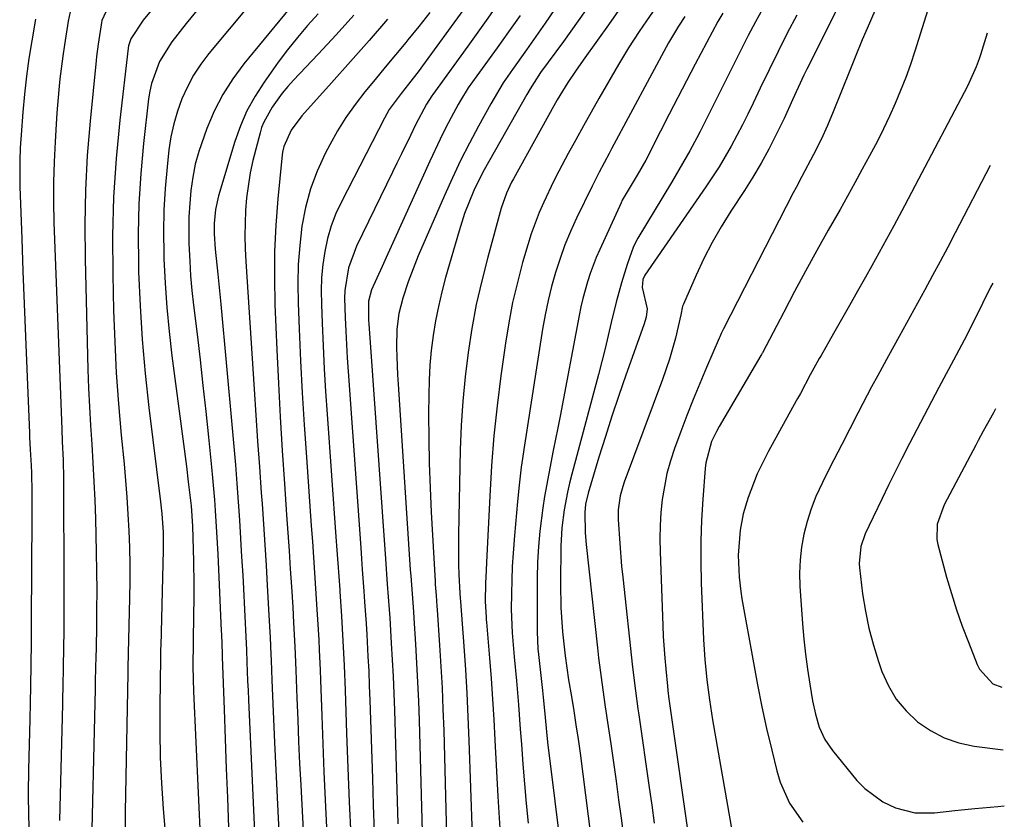
# Model space of a CAD drawing. Units: inches. Extents: x 1851941 to 1857342, y 442286 to 447702.
# Drawn here: x 1857118 to 1857309, y 443784 to 443940 of the extents above; entities that cross this region are included whole.
import ezdxf

# ---------------------------------------------------------------- set-up
doc = ezdxf.new("R2010")
doc.units = ezdxf.units.IN
doc.header["$MEASUREMENT"] = 0
doc.layers.add('7', color=7, linetype='Continuous')
doc.layers.add('8', color=7, linetype='Continuous')

msp = doc.modelspace()

# ---------------------------------------------------------------- linework, layer by layer
at = {"layer": '7', "color": 18}
for points in [[(1857252.27, 443967.21, 1902), (1857232.24, 443938.57, 1902), (1857230.12, 443935.56, 1902), (1857227.37, 443931.72, 1902), (1857225.85, 443929.55, 1902), (1857224.39, 443927.35, 1902), (1857222.32, 443923.96, 1902), (1857221.67, 443922.81, 1902), (1857213.83, 443908.67, 1902), (1857213.46, 443907.99, 1902), (1857212.46, 443905.9, 1902), (1857211.44, 443902.98, 1902), (1857208.83, 443893.49, 1902), (1857207.67, 443888.9, 1902), (1857206.62, 443884.28, 1902), (1857205.76, 443879.63, 1902), (1857205.01, 443874.95, 1902), (1857204.44, 443870.25, 1902), (1857203.98, 443865.53, 1902), (1857203.69, 443860.81, 1902), (1857203.5, 443856.07, 1902), (1857203.17, 443839.65, 1902), (1857203.14, 443837.71, 1902), (1857203.19, 443833.83, 1902), (1857203.26, 443831.89, 1902), (1857203.42, 443828.25, 1902), (1857203.49, 443827.32, 1902), (1857203.54, 443826.62, 1902), (1857204.19, 443817.96, 1902), (1857204.5, 443813.39, 1902), (1857204.78, 443808.83, 1902), (1857205, 443804.26, 1902), (1857205.19, 443799.69, 1902), (1857206.17, 443772.13, 1902)], [(1857237.01, 443963.83, 1906), (1857219.95, 443938.84, 1906), (1857219.06, 443937.55, 1906), (1857216.34, 443933.72, 1906), (1857213.62, 443929.9, 1906), (1857211.84, 443927.28, 1906), (1857209.41, 443923.22, 1906), (1857207.03, 443918.86, 1906), (1857205.27, 443915.56, 1906), (1857203.58, 443912.22, 1906), (1857201.98, 443908.83, 1906), (1857200.45, 443905.42, 1906), (1857195.37, 443893.71, 1906), (1857194.02, 443890.38, 1906), (1857193.41, 443888.69, 1906), (1857192.36, 443885.52, 1906), (1857191.6, 443882.53, 1906), (1857191.21, 443879.47, 1906), (1857191.16, 443875.92, 1906), (1857191.2, 443874.15, 1906), (1857191.33, 443870.6, 1906), (1857191.43, 443868.83, 1906), (1857193.81, 443832.77, 1906), (1857193.89, 443831.6, 1906), (1857194.15, 443828.11, 1906), (1857194.41, 443824.61, 1906), (1857194.49, 443823.44, 1906), (1857194.82, 443818.38, 1906), (1857195.04, 443814.69, 1906), (1857195.24, 443810.99, 1906), (1857195.39, 443807.29, 1906), (1857195.52, 443803.58, 1906), (1857196.33, 443774.73, 1906)], [(1857300.26, 443960.84, 1886), (1857291.67, 443933.43, 1886), (1857290.82, 443930.86, 1886), (1857289.92, 443928.31, 1886), (1857288.94, 443925.79, 1886), (1857287.9, 443923.29, 1886), (1857286.8, 443920.83, 1886), (1857285.64, 443918.38, 1886), (1857284.43, 443915.96, 1886), (1857282.92, 443913.11, 1886), (1857281.5, 443910.51, 1886), (1857280.07, 443907.91, 1886), (1857278.63, 443905.32, 1886), (1857277.18, 443902.73, 1886), (1857274.89, 443898.67, 1886), (1857272.69, 443894.73, 1886), (1857270.51, 443890.77, 1886), (1857268.37, 443886.78, 1886), (1857266.26, 443882.79, 1886), (1857262.14, 443874.93, 1886), (1857262.1, 443874.86, 1886), (1857261.94, 443874.57, 1886), (1857261.82, 443874.35, 1886), (1857253.71, 443860.61, 1886), (1857253.19, 443859.66, 1886), (1857252.27, 443857.7, 1886), (1857251.12, 443853.56, 1886), (1857250.99, 443852.48, 1886), (1857250.56, 443846.52, 1886), (1857250.32, 443842.46, 1886), (1857250.19, 443838.39, 1886), (1857250.18, 443834.33, 1886), (1857250.27, 443830.26, 1886), (1857250.7, 443819.28, 1886), (1857250.93, 443815.36, 1886), (1857251.32, 443811.45, 1886), (1857251.83, 443807.56, 1886), (1857252.46, 443803.68, 1886), (1857256.73, 443779.32, 1886)], [(1857166.58, 443947.18, 1924), (1857154.74, 443932.95, 1924), (1857153.19, 443930.91, 1924), (1857151.78, 443928.78, 1924), (1857150.58, 443926.53, 1924), (1857149.5, 443924.2, 1924), (1857148.64, 443921.78, 1924), (1857147.91, 443919.33, 1924), (1857147.39, 443916.83, 1924), (1857147, 443914.29, 1924), (1857146.64, 443911, 1924), (1857146.26, 443906.78, 1924), (1857146.01, 443902.57, 1924), (1857145.94, 443898.34, 1924), (1857145.99, 443894.11, 1924), (1857146.02, 443893.13, 1924), (1857146.24, 443888.42, 1924), (1857146.56, 443883.71, 1924), (1857147.01, 443879.01, 1924), (1857147.56, 443874.32, 1924), (1857150.37, 443852.87, 1924), (1857150.74, 443849.87, 1924), (1857151.28, 443845.18, 1924), (1857151.58, 443841.26, 1924), (1857151.72, 443836.73, 1924), (1857151.77, 443834.47, 1924), (1857151.8, 443829.94, 1924), (1857151.79, 443827.68, 1924), (1857151.69, 443819.45, 1924), (1857151.69, 443819.35, 1924), (1857151.68, 443819.06, 1924), (1857151.68, 443818.77, 1924), (1857151.65, 443814.01, 1924), (1857151.77, 443809.15, 1924), (1857153.6, 443769.83, 1924)], [(1857173.35, 443945.43, 1922), (1857161.55, 443930.98, 1922), (1857159.39, 443928.05, 1922), (1857157.44, 443925, 1922), (1857155.79, 443921.78, 1922), (1857154.36, 443918.44, 1922), (1857152.79, 443913.97, 1922), (1857152.11, 443911.49, 1922), (1857151.62, 443908.98, 1922), (1857151.25, 443906.43, 1922), (1857151.03, 443903.86, 1922), (1857150.88, 443901.29, 1922), (1857150.84, 443898.72, 1922), (1857150.87, 443896.14, 1922), (1857151.02, 443892.71, 1922), (1857151.2, 443889.86, 1922), (1857151.46, 443887.01, 1922), (1857151.76, 443884.16, 1922), (1857152.44, 443878.53, 1922), (1857153.02, 443873.53, 1922), (1857153.59, 443868.53, 1922), (1857154.13, 443863.53, 1922), (1857154.66, 443858.52, 1922), (1857155.25, 443852.72, 1922), (1857155.45, 443850.61, 1922), (1857155.81, 443846.4, 1922), (1857155.96, 443844.29, 1922), (1857156.23, 443840.07, 1922), (1857156.34, 443837.96, 1922), (1857156.45, 443835.84, 1922), (1857157.15, 443820.93, 1922), (1857157.18, 443820.26, 1922), (1857157.26, 443818.36, 1922), (1857157.33, 443816.51, 1922), (1857157.35, 443815.89, 1922), (1857157.7, 443805.69, 1922), (1857157.91, 443799.97, 1922), (1857158.12, 443794.25, 1922), (1857158.34, 443788.54, 1922), (1857158.56, 443782.82, 1922)], [(1857144.16, 443942.09, 1928), (1857141.99, 443939.46, 1928), (1857139.57, 443935.84, 1928), (1857139.17, 443934.47, 1928), (1857139.09, 443934, 1928), (1857137.46, 443920.04, 1928), (1857136.75, 443912.58, 1928), (1857136.25, 443905.11, 1928), (1857136.06, 443897.62, 1928), (1857136.08, 443890.13, 1928), (1857136.25, 443883.11, 1928), (1857136.47, 443877.06, 1928), (1857136.77, 443871.01, 1928), (1857137.21, 443864.97, 1928), (1857137.74, 443858.94, 1928), (1857138.29, 443853.38, 1928), (1857138.59, 443850.13, 1928), (1857138.84, 443846.88, 1928), (1857139.04, 443843.62, 1928), (1857139.21, 443840.36, 1928), (1857139.31, 443837.1, 1928), (1857139.38, 443833.84, 1928), (1857139.38, 443830.58, 1928), (1857139.33, 443827.32, 1928), (1857139.09, 443816.62, 1928), (1857139.02, 443813.68, 1928), (1857139.01, 443813.19, 1928), (1857139, 443812.7, 1928), (1857138.49, 443785.88, 1928), (1857138.49, 443782.93, 1928)], [(1857284.32, 443942.17, 1888), (1857282.88, 443938.9, 1888), (1857281.49, 443935.61, 1888), (1857280.14, 443932.3, 1888), (1857279.1, 443929.68, 1888), (1857277.48, 443925.66, 1888), (1857275.84, 443921.65, 1888), (1857274.74, 443919.04, 1888), (1857273.5, 443916.31, 1888), (1857272.06, 443913.36, 1888), (1857269.79, 443909.12, 1888), (1857268.65, 443907, 1888), (1857268.09, 443905.93, 1888), (1857254.56, 443879.56, 1888), (1857254.14, 443878.66, 1888), (1857253.86, 443877.98, 1888), (1857253.76, 443877.75, 1888), (1857251.26, 443872.06, 1888), (1857249.95, 443868.97, 1888), (1857248.67, 443865.87, 1888), (1857247.45, 443862.75, 1888), (1857246.27, 443859.61, 1888), (1857245.08, 443856.33, 1888), (1857244.29, 443853.91, 1888), (1857243.61, 443851.46, 1888), (1857243.1, 443848.97, 1888), (1857242.7, 443846.46, 1888), (1857242.44, 443843.92, 1888), (1857242.27, 443841.38, 1888), (1857242.23, 443838.83, 1888), (1857242.26, 443836.28, 1888), (1857242.8, 443821.99, 1888), (1857242.9, 443819.88, 1888), (1857243.18, 443815.68, 1888), (1857243.36, 443813.58, 1888), (1857243.68, 443810.23, 1888), (1857243.77, 443809.38, 1888), (1857243.98, 443807.7, 1888), (1857244.04, 443807.29, 1888), (1857244.1, 443806.87, 1888), (1857248.25, 443777.79, 1888)], [(1857127.86, 443941.04, 1932), (1857127.47, 443939.24, 1932), (1857126.71, 443934.66, 1932), (1857126.39, 443932.47, 1932), (1857125.85, 443928.09, 1932), (1857125.63, 443925.9, 1932), (1857125.26, 443921.5, 1932), (1857125.11, 443919.29, 1932), (1857124.89, 443915.87, 1932), (1857124.7, 443911.95, 1932), (1857124.6, 443908.03, 1932), (1857124.61, 443904.11, 1932), (1857124.69, 443900.19, 1932), (1857126.19, 443860.1, 1932), (1857126.29, 443857.69, 1932), (1857126.45, 443854.08, 1932), (1857126.53, 443850.46, 1932), (1857126.63, 443829.5, 1932), (1857126.63, 443826.59, 1932), (1857126.62, 443823.68, 1932), (1857126.59, 443820.77, 1932), (1857126.55, 443817.85, 1932), (1857126.48, 443813.8, 1932), (1857126.4, 443810.26, 1932), (1857126.34, 443807.61, 1932), (1857126.32, 443806.72, 1932), (1857125.76, 443784.17, 1932)], [(1857152.72, 443941.72, 1926), (1857150.35, 443938.79, 1926), (1857147.57, 443935.25, 1926), (1857145.16, 443931.41, 1926), (1857143.58, 443927.15, 1926), (1857143.26, 443925.67, 1926), (1857143.03, 443924.17, 1926), (1857142.04, 443915.53, 1926), (1857141.51, 443909.69, 1926), (1857141.14, 443903.84, 1926), (1857141.02, 443897.98, 1926), (1857141.07, 443892.11, 1926), (1857141.11, 443890.64, 1926), (1857141.4, 443884.05, 1926), (1857141.81, 443877.46, 1926), (1857142.41, 443870.88, 1926), (1857143.12, 443864.32, 1926), (1857145.38, 443845.97, 1926), (1857145.63, 443843.64, 1926), (1857145.86, 443840.13, 1926), (1857145.88, 443836.62, 1926), (1857145.39, 443818.04, 1926), (1857145.38, 443817.45, 1926), (1857145.36, 443816.57, 1926), (1857145.34, 443815.69, 1926), (1857145.21, 443806.32, 1926), (1857145.21, 443801.35, 1926), (1857145.31, 443796.37, 1926), (1857145.55, 443791.41, 1926), (1857145.89, 443786.44, 1926), (1857146.71, 443776.45, 1926)], [(1857182.88, 443940.43, 1918), (1857179.42, 443936.63, 1918), (1857175.92, 443932.86, 1918), (1857171.18, 443927.82, 1918), (1857170.06, 443926.56, 1918), (1857168.99, 443925.28, 1918), (1857167.04, 443922.55, 1918), (1857165.37, 443919.66, 1918), (1857164.98, 443918.63, 1918), (1857164.66, 443917.58, 1918), (1857163.28, 443912.23, 1918), (1857162.75, 443909.82, 1918), (1857162.02, 443904.96, 1918), (1857161.83, 443902.51, 1918), (1857161.74, 443897.58, 1918), (1857161.8, 443895.11, 1918), (1857161.92, 443892.65, 1918), (1857163.53, 443867.84, 1918), (1857163.86, 443862.81, 1918), (1857164.2, 443857.78, 1918), (1857164.55, 443852.76, 1918), (1857164.9, 443847.73, 1918), (1857165.06, 443845.6, 1918), (1857165.33, 443841.64, 1918), (1857165.59, 443837.67, 1918), (1857165.84, 443833.71, 1918), (1857166.07, 443829.74, 1918), (1857166.4, 443824, 1918), (1857166.52, 443821.81, 1918), (1857166.63, 443819.63, 1918), (1857166.77, 443816.35, 1918), (1857166.82, 443815.25, 1918), (1857166.97, 443811.38, 1918), (1857167.09, 443808.36, 1918), (1857167.21, 443805.33, 1918), (1857167.35, 443802.3, 1918), (1857167.49, 443799.27, 1918), (1857169.28, 443761.97, 1918)], [(1857197.59, 443940.92, 1914), (1857195.46, 443938.25, 1914), (1857193.31, 443935.61, 1914), (1857192.92, 443935.14, 1914), (1857190.94, 443932.74, 1914), (1857188.96, 443930.35, 1914), (1857186.98, 443927.96, 1914), (1857185, 443925.56, 1914), (1857183.11, 443923.11, 1914), (1857181.32, 443920.59, 1914), (1857179.7, 443917.96, 1914), (1857178.18, 443915.26, 1914), (1857177.3, 443913.56, 1914), (1857175.75, 443910.17, 1914), (1857174.45, 443906.7, 1914), (1857173.5, 443903.12, 1914), (1857172.79, 443899.47, 1914), (1857172.37, 443895.74, 1914), (1857172.08, 443892.02, 1914), (1857171.99, 443888.28, 1914), (1857172.04, 443884.53, 1914), (1857172.25, 443879.58, 1914), (1857172.53, 443873.35, 1914), (1857172.85, 443867.12, 1914), (1857173.23, 443860.9, 1914), (1857173.65, 443854.68, 1914), (1857174.61, 443841.33, 1914), (1857174.82, 443838.3, 1914), (1857175.03, 443835.27, 1914), (1857175.24, 443832.24, 1914), (1857175.44, 443829.2, 1914), (1857175.71, 443825.1, 1914), (1857175.83, 443823.14, 1914), (1857176.05, 443819.22, 1914), (1857176.15, 443817.25, 1914), (1857176.32, 443813.33, 1914), (1857176.4, 443811.36, 1914), (1857176.64, 443804.45, 1914), (1857176.85, 443799.03, 1914), (1857177.07, 443793.61, 1914), (1857177.32, 443788.19, 1914), (1857177.59, 443782.77, 1914)], [(1857204.03, 443941.31, 1912), (1857196.19, 443930.58, 1912), (1857195.52, 443929.67, 1912), (1857193.44, 443927, 1912), (1857192.02, 443925.24, 1912), (1857189.73, 443922.13, 1912), (1857189.24, 443921.3, 1912), (1857188.78, 443920.46, 1912), (1857180.44, 443904.23, 1912), (1857179.37, 443901.91, 1912), (1857178.46, 443899.53, 1912), (1857177.76, 443897.08, 1912), (1857177.22, 443894.58, 1912), (1857176.87, 443892.04, 1912), (1857176.62, 443889.49, 1912), (1857176.54, 443886.93, 1912), (1857176.56, 443884.37, 1912), (1857176.71, 443880.66, 1912), (1857176.9, 443876.23, 1912), (1857177.13, 443871.81, 1912), (1857177.39, 443867.39, 1912), (1857177.69, 443862.97, 1912), (1857179.4, 443839.19, 1912), (1857179.58, 443836.63, 1912), (1857179.76, 443834.06, 1912), (1857179.94, 443831.5, 1912), (1857180.12, 443828.93, 1912), (1857180.15, 443828.59, 1912), (1857180.46, 443823.8, 1912), (1857180.61, 443821.41, 1912), (1857180.88, 443816.61, 1912), (1857180.99, 443814.21, 1912), (1857181.18, 443809.42, 1912), (1857181.46, 443801, 1912), (1857181.7, 443794.39, 1912), (1857181.97, 443787.78, 1912), (1857182.26, 443781.18, 1912)], [(1857215.1, 443940.34, 1908), (1857212.88, 443937.2, 1908), (1857210.65, 443934.07, 1908), (1857207.24, 443929.38, 1908), (1857206.69, 443928.62, 1908), (1857205.07, 443926.29, 1908), (1857203.57, 443923.88, 1908), (1857203.11, 443923.06, 1908), (1857201.77, 443920.57, 1908), (1857200.67, 443918.48, 1908), (1857199.6, 443916.37, 1908), (1857197.59, 443912.11, 1908), (1857190.74, 443896.96, 1908), (1857189.13, 443893.4, 1908), (1857188.33, 443891.62, 1908), (1857186.3, 443887.13, 1908), (1857185.68, 443884.92, 1908), (1857185.72, 443881.24, 1908), (1857185.77, 443880.43, 1908), (1857185.82, 443879.62, 1908), (1857188.99, 443834.91, 1908), (1857189.35, 443830.01, 1908), (1857189.71, 443825.12, 1908), (1857189.82, 443823.49, 1908), (1857190.13, 443818.59, 1908), (1857190.32, 443815.33, 1908), (1857190.49, 443812.06, 1908), (1857190.63, 443808.8, 1908), (1857190.74, 443805.53, 1908), (1857191.41, 443783.49, 1908)], [(1857227.77, 443941.34, 1904), (1857223.51, 443935.32, 1904), (1857220.55, 443931.32, 1904), (1857219.09, 443929.27, 1904), (1857217.04, 443926.11, 1904), (1857216.41, 443925.02, 1904), (1857208.15, 443910.4, 1904), (1857207.61, 443909.42, 1904), (1857206.17, 443906.42, 1904), (1857204.35, 443901.94, 1904), (1857203.79, 443900.27, 1904), (1857203.27, 443898.58, 1904), (1857200.67, 443889.51, 1904), (1857199.93, 443886.72, 1904), (1857199.27, 443883.91, 1904), (1857198.72, 443881.08, 1904), (1857198.24, 443878.24, 1904), (1857197.89, 443875.37, 1904), (1857197.62, 443872.5, 1904), (1857197.46, 443869.62, 1904), (1857197.39, 443866.74, 1904), (1857197.37, 443863, 1904), (1857197.4, 443858.24, 1904), (1857197.48, 443853.48, 1904), (1857197.65, 443848.72, 1904), (1857197.87, 443843.97, 1904), (1857198.62, 443830.62, 1904), (1857198.66, 443829.93, 1904), (1857198.81, 443827.83, 1904), (1857198.97, 443825.73, 1904), (1857199.02, 443825.03, 1904), (1857199.5, 443818.17, 1904), (1857199.76, 443814.04, 1904), (1857199.98, 443809.91, 1904), (1857200.15, 443805.78, 1904), (1857200.29, 443801.64, 1904), (1857201.23, 443766, 1904)], [(1857247.1, 443940.15, 1898), (1857245.86, 443938.28, 1898), (1857244.29, 443935.73, 1898), (1857243.93, 443935.07, 1898), (1857232.85, 443914.46, 1898), (1857232.37, 443913.56, 1898), (1857230.45, 443909.96, 1898), (1857229.08, 443907.23, 1898), (1857226.08, 443901.01, 1898), (1857224.91, 443898.44, 1898), (1857223.82, 443895.84, 1898), (1857222.86, 443893.19, 1898), (1857221.98, 443890.51, 1898), (1857221.22, 443887.79, 1898), (1857220.53, 443885.05, 1898), (1857219.96, 443882.28, 1898), (1857219.47, 443879.5, 1898), (1857215.84, 443856.15, 1898), (1857215.59, 443854.42, 1898), (1857215.35, 443852.7, 1898), (1857214.94, 443849.24, 1898), (1857214.62, 443846.08, 1898), (1857214.2, 443841.67, 1898), (1857214.01, 443839.46, 1898), (1857213.74, 443836.04, 1898), (1857213.59, 443833.42, 1898), (1857213.49, 443830.8, 1898), (1857213.44, 443828.18, 1898), (1857213.41, 443825.19, 1898), (1857213.55, 443820.56, 1898), (1857213.98, 443815.94, 1898), (1857214.41, 443811.26, 1898), (1857214.82, 443806.58, 1898), (1857215.16, 443801.89, 1898), (1857215.36, 443798.93, 1898), (1857215.63, 443795.11, 1898), (1857215.94, 443791.29, 1898), (1857216.28, 443787.47, 1898), (1857216.65, 443783.66, 1898)], [(1857254.47, 443940.82, 1896), (1857253.5, 443939.22, 1896), (1857249.08, 443930.88, 1896), (1857247.39, 443927.65, 1896), (1857245.7, 443924.42, 1896), (1857244.03, 443921.18, 1896), (1857242.36, 443917.94, 1896), (1857239.49, 443912.29, 1896), (1857237.84, 443909.38, 1896), (1857235.29, 443905.16, 1896), (1857234.93, 443904.49, 1896), (1857234.69, 443903.98, 1896), (1857230.57, 443894.95, 1896), (1857229.9, 443893.41, 1896), (1857228.7, 443890.27, 1896), (1857228.17, 443888.67, 1896), (1857227.27, 443885.44, 1896), (1857226.89, 443883.8, 1896), (1857226.55, 443882.15, 1896), (1857222.86, 443862.58, 1896), (1857222.44, 443860.36, 1896), (1857221.55, 443855.92, 1896), (1857220.66, 443851.48, 1896), (1857219.87, 443847.03, 1896), (1857219.53, 443844.79, 1896), (1857218.94, 443840.29, 1896), (1857218.66, 443837.29, 1896), (1857218.51, 443834.27, 1896), (1857218.44, 443831.26, 1896), (1857218.43, 443820.77, 1896), (1857218.57, 443817.45, 1896), (1857218.67, 443816.35, 1896), (1857219.45, 443809.39, 1896), (1857219.6, 443808.08, 1896), (1857219.99, 443804.12, 1896), (1857220.24, 443801.36, 1896), (1857220.46, 443799.33, 1896), (1857223.25, 443776.44, 1896)], [(1857262.2, 443941.74, 1894), (1857260.76, 443939.11, 1894), (1857259.39, 443936.45, 1894), (1857250.07, 443917.86, 1894), (1857249.42, 443916.6, 1894), (1857248.07, 443914.09, 1894), (1857246.65, 443911.61, 1894), (1857244.46, 443907.94, 1894), (1857237.96, 443897.17, 1894), (1857237.62, 443896.57, 1894), (1857237.02, 443895.32, 1894), (1857236.31, 443893.36, 1894), (1857235.89, 443892.04, 1894), (1857234.79, 443888.45, 1894), (1857233.73, 443884.75, 1894), (1857232.81, 443880.77, 1894), (1857232.21, 443878.24, 1894), (1857231.6, 443875.72, 1894), (1857230.96, 443873.21, 1894), (1857230.3, 443870.7, 1894), (1857225.13, 443851.33, 1894), (1857224.7, 443849.62, 1894), (1857224.3, 443847.89, 1894), (1857223.65, 443844.42, 1894), (1857223.21, 443840.92, 1894), (1857223.04, 443837.39, 1894), (1857222.97, 443830.16, 1894), (1857223.04, 443825.46, 1894), (1857223.34, 443820.78, 1894), (1857223.85, 443816.11, 1894), (1857224.17, 443813.78, 1894), (1857224.53, 443811.46, 1894), (1857225.06, 443808.21, 1894), (1857225.51, 443805.46, 1894), (1857225.95, 443802.71, 1894), (1857226.36, 443799.95, 1894), (1857226.74, 443797.19, 1894), (1857229.35, 443776.83, 1894)], [(1857268.77, 443940.44, 1892), (1857266.95, 443936.92, 1892), (1857265.16, 443933.39, 1892), (1857263.42, 443929.84, 1892), (1857261.71, 443926.27, 1892), (1857260.32, 443923.32, 1892), (1857259.3, 443921.22, 1892), (1857258.26, 443919.14, 1892), (1857256.06, 443915.03, 1892), (1857253.7, 443911.02, 1892), (1857251.15, 443907.12, 1892), (1857239.32, 443889.97, 1892), (1857238.92, 443889.15, 1892), (1857238.77, 443887.56, 1892), (1857239.76, 443883.44, 1892), (1857239.55, 443881.79, 1892), (1857239.14, 443880.34, 1892), (1857235.65, 443870.56, 1892), (1857234.27, 443866.61, 1892), (1857232.93, 443862.64, 1892), (1857231.65, 443858.66, 1892), (1857230.41, 443854.66, 1892), (1857228.31, 443847.69, 1892), (1857227.81, 443845.56, 1892), (1857227.65, 443843.93, 1892), (1857227.73, 443839.97, 1892), (1857227.91, 443837.73, 1892), (1857230.11, 443817.65, 1892), (1857230.33, 443815.74, 1892), (1857230.81, 443811.92, 1892), (1857231.35, 443808.11, 1892), (1857231.62, 443806.2, 1892), (1857232.19, 443802.4, 1892), (1857232.7, 443799, 1892), (1857233.23, 443795.4, 1892), (1857233.74, 443791.8, 1892), (1857234.23, 443788.19, 1892), (1857234.71, 443784.58, 1892), (1857235.96, 443774.87, 1892)], [(1857121.09, 443939.67, 1934), (1857120.37, 443935.44, 1934), (1857119.83, 443932, 1934), (1857119.35, 443928.56, 1934), (1857118.97, 443925.1, 1934), (1857118.66, 443921.63, 1934), (1857118.32, 443917.18, 1934), (1857118.16, 443914.68, 1934), (1857118.06, 443912.18, 1934), (1857118.04, 443909.67, 1934), (1857118.06, 443908.42, 1934), (1857118.09, 443907.16, 1934), (1857118.44, 443897.03, 1934), (1857118.67, 443890.72, 1934), (1857118.9, 443884.4, 1934), (1857119.15, 443878.08, 1934), (1857119.41, 443871.77, 1934), (1857119.94, 443859.33, 1934), (1857119.97, 443858.52, 1934), (1857120.1, 443856.11, 1934), (1857120.27, 443853.05, 1934), (1857120.31, 443851.6, 1934), (1857120.37, 443847.87, 1934), (1857120.38, 443844.74, 1934), (1857120.38, 443843.18, 1934), (1857120.29, 443822.82, 1934), (1857120.28, 443820.72, 1934), (1857120.26, 443818.62, 1934), (1857120.21, 443814.42, 1934), (1857120.13, 443810.22, 1934), (1857120.06, 443806.98, 1934), (1857119.98, 443803.74, 1934), (1857119.72, 443794.02, 1934), (1857119.67, 443789.43, 1934), (1857119.73, 443784.84, 1934), (1857119.94, 443780.26, 1934)], [(1857189.42, 443939.66, 1916), (1857185.83, 443935.51, 1916), (1857182.2, 443931.4, 1916), (1857178.55, 443927.31, 1916), (1857172.75, 443920.89, 1916), (1857170.7, 443918.1, 1916), (1857169.3, 443914.95, 1916), (1857169.04, 443913.83, 1916), (1857168.87, 443912.69, 1916), (1857168.11, 443904.78, 1916), (1857167.72, 443899.67, 1916), (1857167.48, 443894.55, 1916), (1857167.44, 443889.42, 1916), (1857167.55, 443884.29, 1916), (1857167.92, 443875.45, 1916), (1857168.22, 443868.95, 1916), (1857168.56, 443862.45, 1916), (1857168.96, 443855.95, 1916), (1857169.4, 443849.46, 1916), (1857169.83, 443843.46, 1916), (1857170.07, 443839.97, 1916), (1857170.31, 443836.47, 1916), (1857170.54, 443832.97, 1916), (1857170.76, 443829.47, 1916), (1857171, 443825.53, 1916), (1857171.18, 443822.48, 1916), (1857171.42, 443817.89, 1916), (1857171.61, 443813.31, 1916), (1857171.81, 443807.91, 1916), (1857171.97, 443803.69, 1916), (1857172.15, 443799.46, 1916), (1857172.35, 443795.24, 1916), (1857172.55, 443791.01, 1916), (1857173.98, 443763.42, 1916)], [(1857305.74, 443936.96, 1884), (1857304.4, 443932.7, 1884), (1857304.15, 443931.92, 1884), (1857303.59, 443930.38, 1884), (1857302.26, 443927.38, 1884), (1857301.89, 443926.65, 1884), (1857291.75, 443907.34, 1884), (1857289.68, 443903.44, 1884), (1857287.6, 443899.55, 1884), (1857285.48, 443895.68, 1884), (1857283.34, 443891.81, 1884), (1857282.1, 443889.6, 1884), (1857280.57, 443886.85, 1884), (1857279.02, 443884.11, 1884), (1857277.47, 443881.37, 1884), (1857275.91, 443878.63, 1884), (1857273.49, 443874.4, 1884), (1857273.14, 443873.78, 1884), (1857272.44, 443872.53, 1884), (1857271.41, 443870.65, 1884), (1857269.5, 443867.02, 1884), (1857268.96, 443866.05, 1884), (1857268.7, 443865.57, 1884), (1857263.29, 443855.84, 1884), (1857261.11, 443851.42, 1884), (1857259.38, 443846.81, 1884), (1857258.42, 443843.64, 1884), (1857257.78, 443840.47, 1884), (1857257.39, 443835.62, 1884), (1857257.59, 443831.38, 1884), (1857257.93, 443828.56, 1884), (1857258.16, 443827.16, 1884), (1857260.37, 443814.72, 1884), (1857261.17, 443810.46, 1884), (1857262.02, 443806.22, 1884), (1857262.94, 443801.99, 1884), (1857263.92, 443797.77, 1884), (1857264.89, 443793.78, 1884), (1857265.54, 443791.62, 1884), (1857267.38, 443787.54, 1884), (1857269.96, 443783.83, 1884)], [(1857306.31, 443911.28, 1882), (1857299.5, 443898.19, 1882), (1857298.06, 443895.42, 1882), (1857296.61, 443892.65, 1882), (1857295.14, 443889.88, 1882), (1857293.64, 443887.13, 1882), (1857288.65, 443878.07, 1882), (1857286.57, 443874.29, 1882), (1857284.49, 443870.5, 1882), (1857283.31, 443868.32, 1882), (1857281.59, 443865.06, 1882), (1857280.61, 443863.16, 1882), (1857279.06, 443860.14, 1882), (1857277.51, 443857.13, 1882), (1857275.96, 443854.12, 1882), (1857274.44, 443851.09, 1882), (1857272.51, 443846.99, 1882), (1857271.58, 443844.62, 1882), (1857270.82, 443842.2, 1882), (1857270.17, 443839.73, 1882), (1857269.72, 443837.22, 1882), (1857269.42, 443834.71, 1882), (1857269.34, 443832.17, 1882), (1857269.4, 443829.62, 1882), (1857269.9, 443822.3, 1882), (1857270.15, 443819.36, 1882), (1857270.45, 443816.43, 1882), (1857270.85, 443813.51, 1882), (1857271.31, 443810.6, 1882), (1857271.87, 443807.39, 1882), (1857272.42, 443804.8, 1882), (1857273.16, 443802.27, 1882), (1857274.22, 443799.88, 1882), (1857275.69, 443797.71, 1882), (1857280.45, 443791.92, 1882), (1857281.97, 443790.33, 1882), (1857285.47, 443787.78, 1882), (1857287.94, 443786.62, 1882), (1857291.67, 443785.66, 1882), (1857295.51, 443785.65, 1882), (1857299.42, 443786.1, 1882), (1857303.34, 443786.48, 1882), (1857307.76, 443786.88, 1882), (1857309.05, 443786.97, 1882)], [(1857307.35, 443864.01, 1878), (1857306.92, 443863.27, 1878), (1857304.96, 443859.73, 1878), (1857303.98, 443857.91, 1878), (1857303.5, 443856.99, 1878), (1857297.41, 443845.4, 1878), (1857296.04, 443841.63, 1878), (1857295.95, 443838.68, 1878), (1857296.14, 443837.7, 1878), (1857297.85, 443831.39, 1878), (1857298.78, 443828.19, 1878), (1857299.77, 443825.01, 1878), (1857300.88, 443821.87, 1878), (1857302.07, 443818.76, 1878), (1857303.81, 443814.42, 1878), (1857304.24, 443813.54, 1878), (1857306.85, 443810.7, 1878), (1857308.54, 443810.01, 1878)]]:
    msp.add_polyline3d(points, dxfattribs=at)
at = {"layer": '8', "color": 18}
for points in [[(1857251.54, 443956.51, 1900), (1857239.63, 443939.3, 1900), (1857238.21, 443937.23, 1900), (1857236.13, 443934.09, 1900), (1857234.18, 443930.87, 1900), (1857230.42, 443924.26, 1900), (1857228.91, 443921.59, 1900), (1857227.41, 443918.93, 1900), (1857225.93, 443916.25, 1900), (1857224.46, 443913.57, 1900), (1857222.62, 443910.13, 1900), (1857221.61, 443908.16, 1900), (1857219.69, 443904.16, 1900), (1857218.81, 443902.12, 1900), (1857217.27, 443897.97, 1900), (1857216.6, 443895.86, 1900), (1857215.61, 443892.42, 1900), (1857214.58, 443888.55, 1900), (1857213.66, 443884.66, 1900), (1857212.92, 443880.73, 1900), (1857212.28, 443876.78, 1900), (1857211.4, 443870.44, 1900), (1857210.67, 443864.63, 1900), (1857210.04, 443858.8, 1900), (1857209.58, 443852.96, 1900), (1857209.23, 443847.11, 1900), (1857208.62, 443834.3, 1900), (1857208.54, 443832.67, 1900), (1857208.41, 443830.23, 1900), (1857208.34, 443826.65, 1900), (1857208.5, 443823.62, 1900), (1857208.55, 443823.12, 1900), (1857208.59, 443822.61, 1900), (1857209.16, 443815.67, 1900), (1857209.47, 443811.69, 1900), (1857209.75, 443807.71, 1900), (1857210, 443803.73, 1900), (1857210.23, 443799.74, 1900), (1857210.8, 443788.8, 1900), (1857211.03, 443784.66, 1900), (1857211.3, 443780.52, 1900)], [(1857280.59, 443949.61, 1890), (1857270.73, 443929.94, 1890), (1857270.15, 443928.76, 1890), (1857269.04, 443926.37, 1890), (1857267.99, 443923.96, 1890), (1857266.32, 443920.37, 1890), (1857264.75, 443917.16, 1890), (1857263.34, 443914.39, 1890), (1857261.86, 443911.67, 1890), (1857260.27, 443909, 1890), (1857258.62, 443906.38, 1890), (1857255.99, 443902.37, 1890), (1857254.13, 443899.37, 1890), (1857252.38, 443896.32, 1890), (1857250.78, 443893.19, 1890), (1857249.28, 443890, 1890), (1857246.8, 443884.34, 1890), (1857246.64, 443883.93, 1890), (1857246.29, 443882.24, 1890), (1857245.23, 443877.73, 1890), (1857244.1, 443873.68, 1890), (1857242.75, 443869.71, 1890), (1857235.33, 443849.82, 1890), (1857235.03, 443848.94, 1890), (1857234.55, 443847.15, 1890), (1857234.17, 443844.41, 1890), (1857234.17, 443842.56, 1890), (1857234.44, 443837.88, 1890), (1857234.8, 443833.53, 1890), (1857235.02, 443831.35, 1890), (1857236.9, 443813.93, 1890), (1857237.47, 443809.28, 1890), (1857237.96, 443805.79, 1890), (1857238.13, 443804.63, 1890), (1857240.17, 443790.58, 1890), (1857240.67, 443787.12, 1890), (1857241.15, 443783.65, 1890)], [(1857212.02, 443944.41, 1910), (1857208.53, 443939.4, 1910), (1857204.98, 443934.43, 1910), (1857198.18, 443925.05, 1910), (1857197.99, 443924.79, 1910), (1857196.93, 443923.17, 1910), (1857194.85, 443919.16, 1910), (1857193.83, 443917.05, 1910), (1857192.1, 443913.49, 1910), (1857191.23, 443911.71, 1910), (1857190.36, 443909.93, 1910), (1857183.36, 443895.6, 1910), (1857181.83, 443891.4, 1910), (1857181.13, 443886.97, 1910), (1857181.08, 443885.48, 1910), (1857181.17, 443881.75, 1910), (1857181.29, 443879.13, 1910), (1857181.42, 443876.51, 1910), (1857181.57, 443873.9, 1910), (1857181.75, 443871.28, 1910), (1857184.19, 443837.05, 1910), (1857184.34, 443834.95, 1910), (1857184.5, 443832.85, 1910), (1857184.8, 443828.66, 1910), (1857184.95, 443826.56, 1910), (1857185.23, 443822.36, 1910), (1857185.36, 443820.26, 1910), (1857185.6, 443815.97, 1910), (1857185.74, 443813.14, 1910), (1857185.86, 443810.31, 1910), (1857185.96, 443807.47, 1910), (1857186.45, 443792.29, 1910), (1857186.63, 443787.13, 1910), (1857186.83, 443781.97, 1910)], [(1857135.56, 443942.88, 1930), (1857133.98, 443939.39, 1930), (1857133.24, 443934.8, 1930), (1857132.96, 443932.43, 1930), (1857132.88, 443931.63, 1930), (1857131.7, 443919.86, 1930), (1857131.15, 443913.18, 1930), (1857130.78, 443906.49, 1930), (1857130.66, 443899.79, 1930), (1857130.71, 443893.09, 1930), (1857131.28, 443871.67, 1930), (1857131.4, 443868.05, 1930), (1857131.56, 443864.43, 1930), (1857131.77, 443860.81, 1930), (1857132.01, 443857.2, 1930), (1857132.25, 443853.58, 1930), (1857132.45, 443849.96, 1930), (1857132.6, 443846.34, 1930), (1857132.72, 443842.72, 1930), (1857132.88, 443836.21, 1930), (1857132.94, 443832.48, 1930), (1857132.98, 443828.75, 1930), (1857132.96, 443825.02, 1930), (1857132.91, 443821.29, 1930), (1857132.79, 443815.21, 1930), (1857132.77, 443814.52, 1930), (1857132.68, 443810.4, 1930), (1857132.66, 443809.71, 1930), (1857131.83, 443774.28, 1930)], [(1857175.95, 443940.65, 1920), (1857173.9, 443938.4, 1920), (1857171.91, 443936.09, 1920), (1857170.02, 443933.71, 1920), (1857168.2, 443931.27, 1920), (1857165.44, 443927.41, 1920), (1857163.69, 443924.69, 1920), (1857162.13, 443921.88, 1920), (1857160.85, 443918.94, 1920), (1857159.77, 443915.89, 1920), (1857156.59, 443905.39, 1920), (1857156, 443902.73, 1920), (1857155.75, 443900.02, 1920), (1857155.76, 443898.01, 1920), (1857155.95, 443895.01, 1920), (1857156.46, 443890.16, 1920), (1857156.66, 443888.21, 1920), (1857157.04, 443884.31, 1920), (1857159.27, 443860.26, 1920), (1857159.58, 443856.7, 1920), (1857159.89, 443853.14, 1920), (1857160.16, 443849.57, 1920), (1857160.43, 443846.01, 1920), (1857160.67, 443842.44, 1920), (1857160.89, 443838.87, 1920), (1857161.1, 443835.3, 1920), (1857161.3, 443831.73, 1920), (1857161.78, 443822.46, 1920), (1857161.85, 443821.15, 1920), (1857162.02, 443817.2, 1920), (1857162.12, 443814.87, 1920), (1857162.26, 443811.22, 1920), (1857162.34, 443809.39, 1920), (1857162.42, 443807.57, 1920), (1857164.54, 443760.52, 1920)], [(1857306.81, 443888.44, 1880), (1857306.4, 443887.63, 1880), (1857303.26, 443881.28, 1880), (1857302.77, 443880.3, 1880), (1857301.77, 443878.34, 1880), (1857299.73, 443874.44, 1880), (1857299.21, 443873.48, 1880), (1857296.36, 443868.18, 1880), (1857294.91, 443865.47, 1880), (1857293.47, 443862.75, 1880), (1857292.05, 443860.02, 1880), (1857290.64, 443857.29, 1880), (1857289.16, 443854.37, 1880), (1857287.87, 443851.79, 1880), (1857286.59, 443849.21, 1880), (1857285.33, 443846.61, 1880), (1857283.6, 443843.03, 1880), (1857282.08, 443839.79, 1880), (1857281.21, 443837.33, 1880), (1857280.86, 443834, 1880), (1857280.93, 443833.16, 1880), (1857281.56, 443828.11, 1880), (1857282.09, 443824.77, 1880), (1857282.76, 443821.46, 1880), (1857283.64, 443818.2, 1880), (1857284.65, 443814.98, 1880), (1857285.32, 443813.07, 1880), (1857286.56, 443810.3, 1880), (1857288.08, 443807.72, 1880), (1857290, 443805.42, 1880), (1857292.19, 443803.32, 1880), (1857294.71, 443801.61, 1880), (1857297.36, 443800.2, 1880), (1857300.2, 443799.24, 1880), (1857303.17, 443798.59, 1880), (1857308.81, 443797.83, 1880)]]:
    msp.add_polyline3d(points, dxfattribs=at)

doc.saveas('drawing.dxf')
